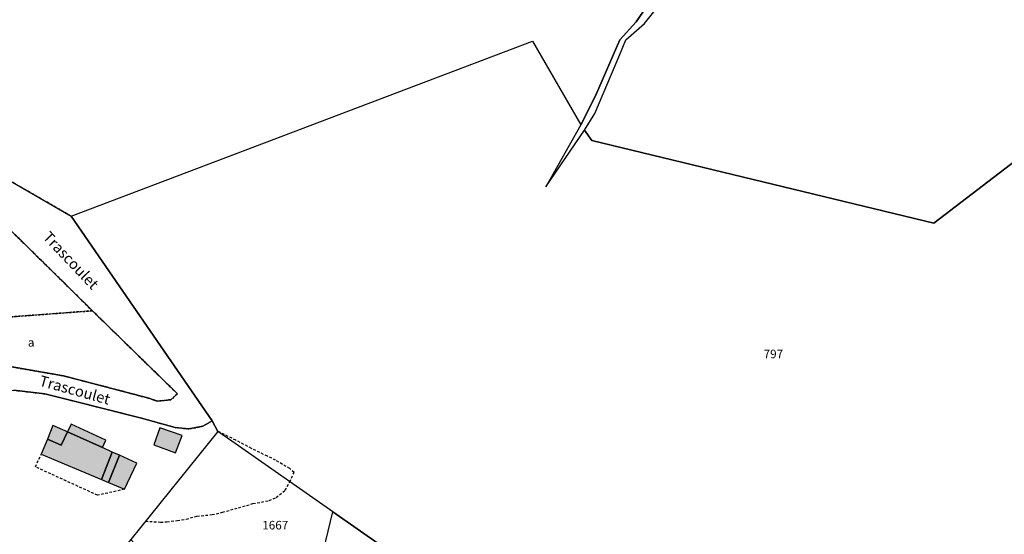
# Model space of a CAD drawing. Units: metres. Extents: x 1036964 to 1039555, y 6310944 to 6314582.
# Drawn here: x 1038420 to 1038649, y 6312180 to 6312300 of the extents above; entities that cross this region are included whole.
import ezdxf
from ezdxf.enums import TextEntityAlignment as Align

# ---------------------------------------------------------------- set-up
doc = ezdxf.new("R2010")
doc.units = ezdxf.units.M
doc.linetypes.add('TOPO1', pattern=[1, 0.6, -0.4])
doc.linetypes.add('TOPO4', pattern=[0.8, 0.5, -0.3])
for name, color, linetype in [('ig_cad_bati_dur', 152, 'CONTINUOUS'), ('ig_cad_bati_dur_hach', 24, 'CONTINUOUS'), ('ig_cad_bati_leger', 215, 'CONTINUOUS'), ('ig_cad_bati_leger_hach', 243, 'CONTINUOUS'), ('ig_cad_detail_lineaire', 252, 'TOPO1'), ('ig_cad_hydro', 140, 'CONTINUOUS'), ('ig_cad_nom_voie', 8, 'CONTINUOUS'), ('ig_cad_parcel', 3, 'CONTINUOUS'), ('ig_cad_parcel_num', 3, 'CONTINUOUS'), ('ig_cad_sfisc', 2, 'TOPO4'), ('ig_cad_sfisc_texte', 2, 'CONTINUOUS')]:
    doc.layers.add(name, color=color, linetype=linetype)
doc.styles.add('Times New Roman', font='times.ttf')

msp = doc.modelspace()

# ---------------------------------------------------------------- hatches: boundary and pattern name
at = {"layer": 'ig_cad_bati_dur_hach'}
for points in [[(1038430.92, 6312203.78), (1038429.43, 6312200.7), (1038426.25, 6312202.06), (1038424.83, 6312198.62), (1038438.86, 6312192.68), (1038441.35, 6312199.1), (1038439.06, 6312200.12)], [(1038440.49, 6312191.99), (1038444.22, 6312190.42), (1038447.08, 6312196.52), (1038443.02, 6312198.35)]]:
    msp.add_hatch(color=256, dxfattribs=at).paths.add_polyline_path(points)
at = {"layer": 'ig_cad_bati_leger_hach'}
for points in [[(1038430.92, 6312203.78), (1038427.56, 6312205.3), (1038426.25, 6312202.06), (1038429.43, 6312200.7)], [(1038430.92, 6312203.78), (1038439.06, 6312200.12), (1038439.85, 6312201.88), (1038431.79, 6312205.56)], [(1038452.46, 6312204.71), (1038451.04, 6312200.79), (1038456.13, 6312198.87), (1038457.68, 6312202.93)], [(1038438.86, 6312192.68), (1038440.49, 6312191.99), (1038443.02, 6312198.35), (1038441.35, 6312199.1)]]:
    msp.add_hatch(color=256, dxfattribs=at).paths.add_polyline_path(points)

# ---------------------------------------------------------------- linework, layer by layer
at = {"layer": 'ig_cad_bati_dur'}
for points in [[(1038430.92, 6312203.78), (1038429.43, 6312200.7), (1038426.25, 6312202.06), (1038424.83, 6312198.62), (1038438.86, 6312192.68), (1038441.35, 6312199.1), (1038439.06, 6312200.12)], [(1038440.49, 6312191.99), (1038444.22, 6312190.42), (1038447.08, 6312196.52), (1038443.02, 6312198.35)]]:
    msp.add_lwpolyline(points, close=True, dxfattribs=at)
at = {"layer": 'ig_cad_bati_leger'}
for points in [[(1038430.92, 6312203.78), (1038427.56, 6312205.3), (1038426.25, 6312202.06), (1038429.43, 6312200.7)], [(1038430.92, 6312203.78), (1038439.06, 6312200.12), (1038439.85, 6312201.88), (1038431.79, 6312205.56)], [(1038452.46, 6312204.71), (1038451.04, 6312200.79), (1038456.13, 6312198.87), (1038457.68, 6312202.93)], [(1038438.86, 6312192.68), (1038440.49, 6312191.99), (1038443.02, 6312198.35), (1038441.35, 6312199.1)]]:
    msp.add_lwpolyline(points, close=True, dxfattribs=at)
at = {"layer": 'ig_cad_detail_lineaire'}
for points in [[(1038418.41, 6312213.5), (1038425.67, 6312212.65), (1038432.22, 6312211.02), (1038448.17, 6312206.99), (1038456.02, 6312204.83), (1038459.22, 6312204.46), (1038462.5, 6312205.09), (1038464.68, 6312206.38), (1038431.81, 6312254.05), (1038397.4, 6312273.89)], [(1038417.25, 6312251.18), (1038436.75, 6312231.99), (1038456.57, 6312212.66), (1038455.04, 6312211.29), (1038451.87, 6312210.95), (1038449.92, 6312211.61), (1038441.26, 6312213.92), (1038430, 6312216.83), (1038414.4, 6312219.53)], [(1038449.1, 6312182.98), (1038452.61, 6312182.77), (1038454.12, 6312182.83), (1038456.54, 6312183.14), (1038458.61, 6312183.47), (1038461.09, 6312184.14), (1038464.62, 6312184.51), (1038467.04, 6312185.07), (1038470.76, 6312186.11), (1038474.15, 6312187.07), (1038477.93, 6312187.79), (1038479.55, 6312188.51), (1038481.64, 6312190.19), (1038482.73, 6312192.12), (1038483.72, 6312194.3), (1038482.74, 6312195.28), (1038481.85, 6312195.7), (1038479.44, 6312197.19), (1038477.54, 6312198.11), (1038473.8, 6312199.91), (1038470.18, 6312201.86), (1038465.98, 6312203.91)], [(1038444.22, 6312190.42), (1038437.95, 6312189.02), (1038423.48, 6312195.63), (1038424.83, 6312198.62)]]:
    msp.add_lwpolyline(points, dxfattribs=at)
at = {"layer": 'ig_cad_hydro'}
msp.add_lwpolyline([(1038566.71, 6312304.01), (1038563.41, 6312299.3), (1038559.6, 6312295.1), (1038553.96, 6312282.04), (1038550.58, 6312275.29), (1038542.38, 6312260.85), (1038551.41, 6312274.04), (1038553.83, 6312277.96), (1038559.66, 6312291.68), (1038560.99, 6312295.09), (1038565.34, 6312298.93), (1038568.78, 6312303.2)], dxfattribs=at)
at = {"layer": 'ig_cad_parcel'}
for points in [[(1038692.37, 6312298), (1038632.75, 6312252.39), (1038553.1, 6312271.64), (1038551.41, 6312274.04), (1038553.83, 6312277.96), (1038559.66, 6312291.68), (1038560.99, 6312295.09), (1038565.34, 6312298.93), (1038568.78, 6312303.2), (1038575.88, 6312308.69), (1038579.1, 6312311.8), (1038584.9, 6312321.3), (1038595.47, 6312329.83), (1038602.73, 6312337.78), (1038607.2, 6312342.75), (1038612.47, 6312338.94), (1038618.86, 6312336.42), (1038630.67, 6312333.6), (1038639.4, 6312332.09), (1038645.13, 6312330.52), (1038649.64, 6312328.24)], [(1038397.4, 6312273.89), (1038431.81, 6312254.05), (1038539.3, 6312294.79), (1038550.58, 6312275.29), (1038553.96, 6312282.04), (1038559.6, 6312295.1), (1038563.41, 6312299.3), (1038566.71, 6312304.01)], [(1038650.06, 6312166.53), (1038618.2, 6312165.2), (1038560.29, 6312162.41), (1038527.52, 6312160.85), (1038492.76, 6312185.16), (1038469.21, 6312201.65), (1038465.98, 6312203.91), (1038464.68, 6312206.38), (1038431.81, 6312254.05), (1038539.3, 6312294.79), (1038550.58, 6312275.29), (1038542.38, 6312260.85), (1038551.41, 6312274.04), (1038553.1, 6312271.64), (1038632.75, 6312252.39), (1038692.37, 6312298)], [(1038397.4, 6312273.89), (1038431.81, 6312254.05), (1038464.68, 6312206.38), (1038462.5, 6312205.09), (1038459.22, 6312204.46), (1038456.02, 6312204.83), (1038448.17, 6312206.99), (1038432.22, 6312211.02), (1038425.67, 6312212.65), (1038418.41, 6312213.5)], [(1038414.4, 6312219.53), (1038430, 6312216.83), (1038441.26, 6312213.92), (1038449.92, 6312211.61), (1038451.87, 6312210.95), (1038455.04, 6312211.29), (1038456.57, 6312212.66), (1038436.75, 6312231.99), (1038417.25, 6312251.18)], [(1038484.01, 6312148.82), (1038492.76, 6312185.16), (1038527.52, 6312160.85)]]:
    msp.add_lwpolyline(points, dxfattribs=at)
for points in [[(1038403.56, 6312261.66), (1038411.31, 6312256.82), (1038417.25, 6312251.18), (1038436.75, 6312231.99), (1038456.57, 6312212.66), (1038455.04, 6312211.29), (1038451.87, 6312210.95), (1038449.92, 6312211.61), (1038441.26, 6312213.92), (1038430, 6312216.83), (1038414.4, 6312219.53), (1038400.06, 6312217.44), (1038395.17, 6312217.62), (1038385.54, 6312218.61), (1038389.79, 6312228.77), (1038392.57, 6312235.41)], [(1038464.68, 6312206.38), (1038465.98, 6312203.91), (1038445.69, 6312178.75), (1038419.95, 6312146.83), (1038414.99, 6312153.19), (1038412.25, 6312155.97), (1038407.23, 6312157.02), (1038405.92, 6312156.59), (1038406.89, 6312188.56), (1038407.63, 6312212.83), (1038418.41, 6312213.5), (1038425.67, 6312212.65), (1038432.22, 6312211.02), (1038448.17, 6312206.99), (1038456.02, 6312204.83), (1038459.22, 6312204.46), (1038462.5, 6312205.09)], [(1038492.76, 6312185.16), (1038469.21, 6312201.65), (1038465.98, 6312203.91), (1038445.69, 6312178.75), (1038466.67, 6312155.39), (1038474.42, 6312152.45), (1038484.01, 6312148.82)]]:
    msp.add_lwpolyline(points, close=True, dxfattribs=at)
at = {"layer": 'ig_cad_sfisc'}
for points in [[(1038436.75, 6312231.99), (1038417.25, 6312251.18), (1038411.31, 6312256.82), (1038403.56, 6312261.66), (1038392.57, 6312235.41), (1038416.93, 6312230.51)], [(1038385.54, 6312218.61), (1038395.17, 6312217.62), (1038400.06, 6312217.44), (1038414.4, 6312219.53), (1038430, 6312216.83), (1038441.26, 6312213.92), (1038449.92, 6312211.61), (1038451.87, 6312210.95), (1038455.04, 6312211.29), (1038456.57, 6312212.66), (1038436.75, 6312231.99), (1038416.93, 6312230.51), (1038392.57, 6312235.41), (1038389.79, 6312228.77)]]:
    msp.add_lwpolyline(points, close=True, dxfattribs=at)

# ---------------------------------------------------------------- texts
at = {"layer": 'ig_cad_nom_voie', "style": 'Times New Roman'}
for rotation, p in [(313.5, (1038424.44, 6312248.47)), (344.6, (1038423.95, 6312213.84))]:
    msp.add_text('Trascoulet', height=2.5, rotation=rotation, dxfattribs=at).set_placement(p, align=Align.BOTTOM_LEFT)
at = {"layer": 'ig_cad_parcel_num', "style": 'Times New Roman'}
for s, p in [('797', (1038593.13, 6312220.31)), ('1667', (1038476.32, 6312180.43))]:
    msp.add_text(s, height=2, dxfattribs=at).set_placement(p, align=Align.BOTTOM_LEFT)
at = {"layer": 'ig_cad_sfisc_texte', "style": 'Times New Roman'}
msp.add_text('a', height=2, dxfattribs=at).set_placement((1038421.71, 6312223.01), align=Align.BOTTOM_LEFT)

doc.saveas('drawing.dxf')
